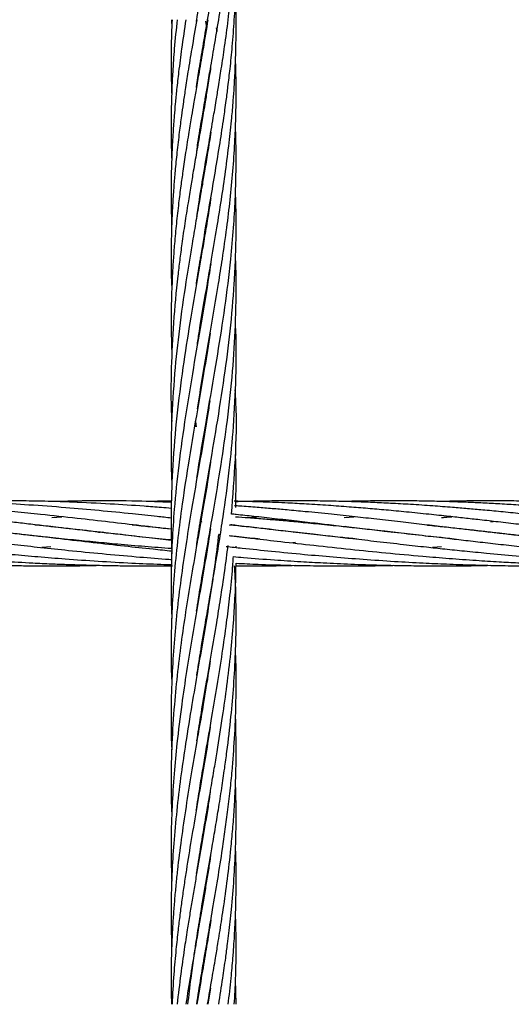
# Model space of a CAD drawing. Units: millimetres. Extents: x 139 to 245, y 140 to 252.
# Drawn here: x 160 to 160, y 203 to 205 of the extents above; entities that cross this region are included whole.
import ezdxf

# ---------------------------------------------------------------- set-up
doc = ezdxf.new("R2010")
doc.units = ezdxf.units.MM

msp = doc.modelspace()

# ---------------------------------------------------------------- linework, layer by layer
at = {"color": 7, "linetype": 'Continuous', "lineweight": 25}
for p, q in [((159.8463, 205.2332), (159.8469, 205.2183)), ((159.9091, 205.2303), (159.9111, 205.2183)), ((159.9108, 205.2165), (159.9105, 205.2183)), ((159.929, 205.2183), (159.9299, 205.2112)), ((159.9006, 205.1559), (159.9002, 205.1578)), ((159.9006, 205.1597), (159.9009, 205.1578)), ((159.9108, 205.0953), (159.9104, 205.0972)), ((159.9108, 205.0992), (159.9111, 205.0972)), ((159.9006, 205.0349), (159.9003, 205.0367)), ((159.9006, 205.0386), (159.9009, 205.0367)), ((159.9108, 204.9743), (159.9105, 204.9762)), ((159.9108, 204.978), (159.9111, 204.9761)), ((159.9006, 204.9137), (159.9003, 204.9156)), ((159.9006, 204.9174), (159.9009, 204.9156)), ((159.9108, 204.8532), (159.9104, 204.8551)), ((159.9108, 204.8571), (159.9111, 204.8551)), ((159.9005, 204.7925), (159.9002, 204.7945)), ((159.9006, 204.7964), (159.9009, 204.7945)), ((159.9007, 204.6722), (159.9004, 204.674)), ((159.9006, 204.6751), (159.9009, 204.6733)), ((159.8905, 204.4918), (159.8921, 204.4821)), ((159.9108, 204.4901), (159.9105, 204.492)), ((159.9107, 204.4935), (159.911, 204.4917)), ((159.6257, 204.3149), (159.6442, 204.3162)), ((159.9008, 204.3066), (159.9004, 204.3089)), ((159.9011, 204.309), (159.9015, 204.3065)), ((159.9854, 204.3149), (160.0035, 204.3163)), ((160.1649, 204.3149), (160.1836, 204.3163)), ((160.4345, 204.3073), (160.4394, 204.3078)), ((159.6239, 204.2981), (159.6254, 204.2982)), ((159.627, 204.2981), (159.6255, 204.2979)), ((159.8038, 204.2981), (159.8055, 204.2982)), ((159.807, 204.2981), (159.8053, 204.2979)), ((160.1633, 204.2981), (160.165, 204.2982)), ((160.1665, 204.2981), (160.1649, 204.2979)), ((160.343, 204.2981), (160.3446, 204.2983)), ((160.3463, 204.2981), (160.3447, 204.2979)), ((159.7187, 204.2879), (159.7153, 204.2875)), ((159.8969, 204.2873), (159.8952, 204.2875)), ((159.9331, 204.2839), (159.9365, 204.2835)), ((160.0716, 204.2879), (160.0748, 204.2882)), ((160.0782, 204.2879), (160.075, 204.2875)), ((160.2514, 204.2879), (160.2548, 204.2883)), ((160.2582, 204.2879), (160.2548, 204.2875)), ((160.4312, 204.2879), (160.4346, 204.2883)), ((160.438, 204.2879), (160.4346, 204.2875)), ((159.6241, 204.2607), (159.6072, 204.2595)), ((159.8952, 204.2685), (159.8936, 204.2687)), ((159.9655, 204.2592), (159.9655, 204.2623)), ((160.0751, 204.2685), (160.0701, 204.268)), ((160.3444, 204.2607), (160.3277, 204.2594)), ((159.9006, 204.1873), (159.9003, 204.189)), ((159.9006, 204.1908), (159.9009, 204.189)), ((159.9108, 204.1267), (159.9104, 204.1286)), ((159.9107, 204.1303), (159.911, 204.1284)), ((159.9005, 204.066), (159.9002, 204.0679)), ((159.9005, 204.0698), (159.9009, 204.0679)), ((159.9107, 204.0056), (159.9104, 204.0074)), ((159.9107, 204.0092), (159.911, 204.0074)), ((159.9005, 203.945), (159.9002, 203.9469)), ((159.9005, 203.9487), (159.9009, 203.9468)), ((159.9108, 203.8844), (159.9104, 203.8863)), ((159.9108, 203.8881), (159.9111, 203.8862)), ((159.9005, 203.8239), (159.9002, 203.8258)), ((159.9005, 203.8277), (159.9009, 203.8258)), ((159.9108, 203.7634), (159.9104, 203.7652)), ((159.9107, 203.767), (159.911, 203.7652)), ((159.9006, 203.7029), (159.9003, 203.7049)), ((159.9005, 203.7066), (159.9009, 203.7046)), ((159.9108, 203.6422), (159.9105, 203.6442)), ((159.9108, 203.6461), (159.9111, 203.6441)), ((159.9005, 203.5817), (159.9002, 203.5836)), ((159.9005, 203.5856), (159.9009, 203.5837)), ((159.9108, 203.521), (159.9104, 203.523)), ((159.9108, 203.525), (159.9111, 203.523)), ((159.9005, 203.4606), (159.9002, 203.4625)), ((159.9005, 203.4645), (159.9009, 203.4625)), ((159.9656, 203.4168), (159.9645, 203.4625)), ((159.9181, 203.4466), (159.9135, 203.4168))]:
    msp.add_line(p, q, dxfattribs=at)
for points, knots in [([(159.8925, 205.23), (159.8926, 205.2311), (159.8951, 205.2482), (159.9, 205.2777), (159.9062, 205.3149), (159.911, 205.3425), (159.9148, 205.3648), (159.9184, 205.3859), (159.9242, 205.4192), (159.9318, 205.4641), (159.9396, 205.5134), (159.9458, 205.5562), (159.9507, 205.5936), (159.9551, 205.6311), (159.9586, 205.6668), (159.9621, 205.7107), (159.9649, 205.7616), (159.9659, 205.8222), (159.9656, 205.8623), (159.9646, 205.8833), (159.9645, 205.8843)], [0, 0, 0, 0, 0.004934, 0.078565, 0.135446, 0.175252, 0.205212, 0.237455, 0.272012, 0.357898, 0.443373, 0.498478, 0.553736, 0.614906, 0.670482, 0.717389, 0.816404, 0.903428, 0.995443, 1, 1, 1, 1]), ([(159.8923, 205.1081), (159.8924, 205.1086), (159.8941, 205.1201), (159.8981, 205.1453), (159.905, 205.1866), (159.9129, 205.2328), (159.9207, 205.2778), (159.927, 205.3149), (159.9317, 205.3426), (159.9352, 205.3648), (159.9385, 205.3859), (159.9436, 205.4193), (159.9498, 205.4641), (159.9555, 205.5135), (159.9595, 205.5563), (159.9623, 205.5937), (159.9643, 205.6312), (159.9654, 205.6669), (159.9659, 205.7105), (159.9651, 205.742), (159.9646, 205.7633)], [0, 0, 0, 0, 0.002009, 0.052573, 0.115546, 0.190923, 0.264483, 0.321307, 0.361065, 0.391009, 0.423239, 0.457779, 0.543604, 0.628987, 0.683992, 0.739164, 0.800247, 0.855719, 0.902577, 1, 1, 1, 1]), ([(159.8929, 204.9906), (159.8937, 204.9958), (159.8968, 205.0164), (159.901, 205.0418), (159.9054, 205.0678), (159.9087, 205.0869), (159.913, 205.1121), (159.9187, 205.1453), (159.9258, 205.1866), (159.9336, 205.2328), (159.9406, 205.2778), (159.9459, 205.315), (159.9496, 205.3426), (159.9523, 205.3649), (159.9547, 205.386), (159.9581, 205.4193), (159.9619, 205.4641), (159.9645, 205.5135), (159.9656, 205.5562), (159.9657, 205.5937), (159.9653, 205.6224), (159.9646, 205.6389), (159.9645, 205.6422)], [0, 0, 0, 0, 0.023893, 0.094573, 0.117226, 0.143668, 0.182396, 0.233217, 0.296535, 0.372348, 0.446319, 0.503466, 0.543449, 0.573578, 0.60601, 0.640763, 0.726988, 0.812649, 0.86804, 0.92367, 0.985134, 1, 1, 1, 1]), ([(159.893, 204.8702), (159.8946, 204.8805), (159.8989, 204.9083), (159.9065, 204.9537), (159.9153, 205.0041), (159.9218, 205.0419), (159.9262, 205.0679), (159.9294, 205.087), (159.9336, 205.1121), (159.9388, 205.1453), (159.945, 205.1866), (159.9511, 205.2328), (159.9562, 205.2778), (159.9595, 205.315), (159.9616, 205.3426), (159.963, 205.3649), (159.964, 205.386), (159.9653, 205.4193), (159.9659, 205.464), (159.9654, 205.5016), (159.9646, 205.5206), (159.9646, 205.521)], [0, 0, 0, 0, 0.047567, 0.128376, 0.209052, 0.279937, 0.302582, 0.328977, 0.367686, 0.418524, 0.481898, 0.557814, 0.631849, 0.689059, 0.729092, 0.759268, 0.79175, 0.826556, 0.912735, 0.998205, 1, 1, 1, 1]), ([(159.8923, 204.7446), (159.8924, 204.7453), (159.8945, 204.7609), (159.9005, 204.7958), (159.909, 204.8473), (159.9185, 204.9014), (159.9274, 204.9537), (159.9357, 205.0041), (159.9415, 205.042), (159.9452, 205.068), (159.9478, 205.087), (159.951, 205.1121), (159.9549, 205.1453), (159.959, 205.1865), (159.9625, 205.2328), (159.9647, 205.2778), (159.9656, 205.315), (159.9657, 205.3426), (159.9655, 205.3649), (159.9651, 205.3833), (159.9647, 205.3952), (159.9645, 205.4)], [0, 0, 0, 0, 0.00311, 0.07148, 0.159848, 0.238815, 0.319056, 0.399208, 0.469704, 0.492171, 0.518326, 0.556723, 0.607188, 0.670127, 0.745548, 0.819048, 0.87586, 0.91563, 0.945606, 0.977872, 1, 1, 1, 1]), ([(159.8941, 204.6338), (159.8953, 204.6421), (159.9009, 204.6797), (159.9101, 204.7323), (159.9212, 204.7958), (159.9299, 204.8473), (159.9387, 204.9014), (159.9463, 204.9537), (159.9527, 205.0041), (159.9567, 205.042), (159.9591, 205.068), (159.9606, 205.087), (159.9624, 205.1121), (159.9642, 205.1453), (159.9655, 205.1865), (159.9659, 205.2319), (159.965, 205.2637), (159.9645, 205.2789)], [0, 0, 0, 0, 0.038524, 0.174898, 0.244377, 0.334177, 0.41443, 0.49595, 0.577353, 0.648972, 0.671801, 0.698368, 0.737376, 0.788654, 0.852617, 0.929274, 1, 1, 1, 1]), ([(159.9135, 205.2332), (159.9106, 205.2154), (159.9053, 205.1832), (159.8979, 205.1402), (159.892, 205.1064), (159.8874, 205.0794), (159.883, 205.0533), (159.878, 205.0234), (159.8726, 204.9893), (159.8677, 204.9562), (159.8634, 204.9251), (159.8593, 204.893), (159.8553, 204.8574), (159.852, 204.8222), (159.8496, 204.79), (159.8467, 204.7414), (159.8448, 204.6825), (159.8465, 204.6333), (159.8471, 204.613)], [0, 0, 0, 0, 0.086308, 0.155484, 0.208006, 0.250176, 0.285816, 0.334488, 0.394881, 0.450607, 0.494514, 0.545238, 0.60628, 0.666546, 0.71537, 0.762268, 0.901709, 1, 1, 1, 1]), ([(159.8729, 205.2332), (159.8703, 205.2154), (159.8654, 205.1833), (159.8599, 205.1403), (159.8561, 205.1064), (159.8534, 205.0795), (159.8512, 205.0533), (159.849, 205.0234), (159.8472, 204.9893), (159.8461, 204.9563), (159.8456, 204.9253), (159.8457, 204.8932), (159.8461, 204.8693), (159.8467, 204.8559), (159.8468, 204.8551)], [0, 0, 0, 0, 0.141508, 0.254935, 0.341088, 0.410273, 0.468779, 0.548647, 0.647674, 0.738875, 0.810571, 0.893619, 0.993921, 1, 1, 1, 1]), ([(159.8568, 205.2332), (159.855, 205.2154), (159.8517, 205.1833), (159.8487, 205.1403), (159.847, 205.1064), (159.8462, 205.0795), (159.8457, 205.0533), (159.8456, 205.0234), (159.846, 204.9968), (159.8467, 204.9802), (159.8468, 204.9761)], [0, 0, 0, 0, 0.208088, 0.374874, 0.501552, 0.603287, 0.689336, 0.806787, 0.952416, 1, 1, 1, 1]), ([(159.8474, 205.2332), (159.8467, 205.2154), (159.8456, 205.1833), (159.8457, 205.1403), (159.8462, 205.1128), (159.8467, 205.0996), (159.8468, 205.0972)], [0, 0, 0, 0, 0.393456, 0.708776, 0.948238, 1, 1, 1, 1]), ([(159.893, 205.2332), (159.8899, 205.2154), (159.8844, 205.1833), (159.8773, 205.1403), (159.872, 205.1064), (159.868, 205.0794), (159.8644, 205.0533), (159.8604, 205.0234), (159.8565, 204.9893), (159.8532, 204.9563), (159.8506, 204.9252), (159.8484, 204.893), (159.8467, 204.8575), (159.8458, 204.8223), (159.8456, 204.7901), (159.8458, 204.7614), (159.8467, 204.7429), (159.8472, 204.734)], [0, 0, 0, 0, 0.107184, 0.193099, 0.258346, 0.310738, 0.35503, 0.415507, 0.490512, 0.559676, 0.614136, 0.677096, 0.752951, 0.827832, 0.888364, 0.946583, 1, 1, 1, 1]), ([(159.9186, 205.1448), (159.9183, 205.1421), (159.9162, 205.1286), (159.9126, 205.1064), (159.9082, 205.0794), (159.9037, 205.0533), (159.8986, 205.0234), (159.8927, 204.9893), (159.887, 204.9562), (159.8818, 204.9252), (159.8765, 204.893), (159.8709, 204.8574), (159.8658, 204.8222), (159.8616, 204.7899), (159.8557, 204.7413), (159.8494, 204.6753), (159.8456, 204.5893), (159.8449, 204.5286), (159.8468, 204.4953), (159.847, 204.4917)], [0, 0, 0, 0, 0.012301, 0.062164, 0.102196, 0.136019, 0.182219, 0.239577, 0.292485, 0.334146, 0.382322, 0.440337, 0.497605, 0.544008, 0.588552, 0.720902, 0.8473, 0.98328, 1, 1, 1, 1]), ([(159.8945, 204.5152), (159.8975, 204.5348), (159.905, 204.5827), (159.9186, 204.6598), (159.931, 204.7323), (159.941, 204.7958), (159.9483, 204.8473), (159.9549, 204.9014), (159.9599, 204.9537), (159.9633, 205.0041), (159.9648, 205.0419), (159.9654, 205.0679), (159.9657, 205.0869), (159.9657, 205.112), (159.9653, 205.1366), (159.9647, 205.1527), (159.9645, 205.1578)], [0, 0, 0, 0, 0.091308, 0.223348, 0.360062, 0.42983, 0.519997, 0.600585, 0.682426, 0.764053, 0.835829, 0.858779, 0.885499, 0.924701, 0.976217, 1, 1, 1, 1]), ([(159.8934, 204.3874), (159.8941, 204.3925), (159.8987, 204.4243), (159.9096, 204.4866), (159.9243, 204.572), (159.9389, 204.6598), (159.9492, 204.7323), (159.9565, 204.7958), (159.961, 204.8473), (159.9643, 204.9014), (159.9657, 204.9537), (159.9658, 204.9989), (159.9648, 205.0265), (159.9644, 205.0367)], [0, 0, 0, 0, 0.023203, 0.147383, 0.287439, 0.418057, 0.553148, 0.622211, 0.711459, 0.791229, 0.872233, 0.952912, 1, 1, 1, 1]), ([(159.919, 205.0259), (159.919, 205.0259), (159.9172, 205.0134), (159.9133, 204.9893), (159.9078, 204.9563), (159.9025, 204.9252), (159.897, 204.893), (159.8908, 204.8574), (159.8848, 204.8222), (159.8794, 204.7899), (159.8716, 204.7413), (159.862, 204.6752), (159.8523, 204.5892), (159.8465, 204.5019), (159.8448, 204.4283), (159.8467, 204.3844), (159.8472, 204.3707)], [0, 0, 0, 0, 0.000171, 0.057358, 0.110061, 0.1515, 0.199516, 0.257446, 0.314589, 0.360806, 0.405196, 0.537247, 0.663222, 0.798821, 0.937617, 1, 1, 1, 1]), ([(159.8926, 204.2622), (159.893, 204.2646), (159.8956, 204.2826), (159.9033, 204.3293), (159.9156, 204.4005), (159.9305, 204.4866), (159.944, 204.572), (159.9553, 204.6598), (159.9616, 204.7323), (159.9649, 204.7958), (159.9659, 204.8473), (159.9656, 204.8887), (159.9646, 204.9108), (159.9644, 204.9156)], [0, 0, 0, 0, 0.01117, 0.082529, 0.214593, 0.338075, 0.477414, 0.607173, 0.74129, 0.809923, 0.898606, 0.977873, 1, 1, 1, 1]), ([(159.9188, 204.9035), (159.9184, 204.9008), (159.9161, 204.8853), (159.9115, 204.8575), (159.9057, 204.8222), (159.9001, 204.79), (159.8917, 204.7413), (159.8803, 204.6752), (159.8668, 204.5892), (159.8556, 204.5017), (159.8482, 204.4147), (159.8455, 204.3373), (159.8455, 204.2828), (159.8467, 204.2555), (159.8471, 204.248)], [0, 0, 0, 0, 0.012517, 0.070509, 0.127654, 0.173752, 0.218097, 0.350335, 0.476219, 0.611788, 0.750775, 0.874719, 0.96578, 1, 1, 1, 1]), ([(159.9188, 204.7827), (159.9177, 204.7753), (159.9121, 204.739), (159.9013, 204.6752), (159.8863, 204.5892), (159.8718, 204.5017), (159.8596, 204.4147), (159.8517, 204.3373), (159.8472, 204.2696), (159.8455, 204.2089), (159.8455, 204.1615), (159.8467, 204.1349), (159.847, 204.1284)], [0, 0, 0, 0, 0.033664, 0.166405, 0.29249, 0.428287, 0.567637, 0.69172, 0.782977, 0.877988, 0.970197, 1, 1, 1, 1]), ([(159.8928, 204.142), (159.8939, 204.1497), (159.8977, 204.1744), (159.9048, 204.2169), (159.9135, 204.2673), (159.9242, 204.3293), (159.9362, 204.4005), (159.9489, 204.4865), (159.9586, 204.5719), (159.9648, 204.6598), (159.9659, 204.7323), (159.9654, 204.7775), (159.9646, 204.7934), (159.9645, 204.7945)], [0, 0, 0, 0, 0.035117, 0.113886, 0.195423, 0.266778, 0.398898, 0.522659, 0.662175, 0.79216, 0.926535, 0.995278, 1, 1, 1, 1]), ([(159.8932, 204.0236), (159.8954, 204.0373), (159.9004, 204.0696), (159.9084, 204.1167), (159.9172, 204.1672), (159.9257, 204.217), (159.9341, 204.2673), (159.9437, 204.3293), (159.9533, 204.4004), (159.9617, 204.4864), (159.9657, 204.5718), (159.9664, 204.6354), (159.9645, 204.6686), (159.9643, 204.6736)], [0, 0, 0, 0, 0.063284, 0.148891, 0.217497, 0.296508, 0.378453, 0.449968, 0.582442, 0.706751, 0.846598, 0.977151, 1, 1, 1, 1]), ([(159.9177, 204.6551), (159.9144, 204.6339), (159.9064, 204.583), (159.8921, 204.5018), (159.8773, 204.4148), (159.8655, 204.3374), (159.8571, 204.2696), (159.8512, 204.2089), (159.8473, 204.1488), (159.8455, 204.0898), (159.8454, 204.0429), (159.8467, 204.0153), (159.847, 204.0074)], [0, 0, 0, 0, 0.098514, 0.235552, 0.376172, 0.501697, 0.593895, 0.689857, 0.783013, 0.872039, 0.963364, 1, 1, 1, 1]), ([(159.9571, 204.3212), (159.9598, 204.355), (159.9653, 204.4238), (159.967, 204.5002), (159.9645, 204.5429), (159.964, 204.5506)], [0, 0, 0, 0, 0.441575, 0.899566, 1, 1, 1, 1]), ([(159.917, 204.5302), (159.9157, 204.521), (159.9098, 204.4815), (159.898, 204.4149), (159.8847, 204.3375), (159.8736, 204.2697), (159.8646, 204.2089), (159.8571, 204.1489), (159.8514, 204.0898), (159.8474, 204.0304), (159.8454, 203.9663), (159.8454, 203.9181), (159.8467, 203.8902), (159.8469, 203.8863)], [0, 0, 0, 0, 0.042726, 0.183908, 0.310549, 0.403318, 0.499832, 0.593545, 0.683062, 0.775082, 0.870237, 0.981557, 1, 1, 1, 1]), ([(159.8921, 204.4821), (159.8921, 204.4824), (159.8915, 204.486), (159.8911, 204.4896), (159.8907, 204.4928)], [0, 0, 0, 0, 0.086818, 1, 1, 1, 1]), ([(159.9186, 204.4185), (159.9183, 204.4163), (159.9142, 204.3869), (159.9056, 204.3376), (159.8939, 204.2697), (159.8834, 204.209), (159.8736, 204.1489), (159.8649, 204.0898), (159.8574, 204.0304), (159.8511, 203.9663), (159.847, 203.9034), (159.8455, 203.8407), (159.8455, 203.7964), (159.8467, 203.7707), (159.847, 203.7652)], [0, 0, 0, 0, 0.009955, 0.135101, 0.226566, 0.321672, 0.414033, 0.502223, 0.593057, 0.686896, 0.796561, 0.881996, 0.974768, 1, 1, 1, 1]), ([(159.9648, 204.3332), (159.9656, 204.363), (159.9666, 204.3957), (159.9645, 204.4284), (159.9643, 204.4313)], [0, 0, 0, 0, 0.910306, 1, 1, 1, 1]), ([(159.8467, 204.2575), (159.8302, 204.2587), (159.7969, 204.2612), (159.7504, 204.2652), (159.7065, 204.2693), (159.6647, 204.2735), (159.6254, 204.2775), (159.5895, 204.2814), (159.5581, 204.2849), (159.5272, 204.2884), (159.494, 204.2922), (159.4557, 204.2967), (159.4121, 204.3018), (159.3633, 204.3075), (159.3141, 204.3131), (159.2677, 204.3181), (159.2262, 204.3225), (159.1856, 204.3265), (159.1461, 204.3301), (159.1084, 204.3333), (159.0758, 204.3358), (159.046, 204.3378), (159.0157, 204.3397), (158.9758, 204.3419), (158.9294, 204.3438), (158.8785, 204.3452), (158.8276, 204.3457), (158.7766, 204.3456), (158.7416, 204.3448), (158.7253, 204.3444)], [0, 0, 0, 0, 0.041376, 0.083321, 0.117744, 0.152807, 0.190057, 0.218606, 0.24562, 0.271281, 0.298965, 0.332221, 0.371522, 0.413713, 0.461408, 0.502697, 0.538645, 0.573489, 0.612879, 0.646525, 0.676909, 0.702421, 0.728721, 0.760843, 0.812738, 0.857718, 0.902649, 0.954517, 1, 1, 1, 1]), ([(159.8478, 204.2732), (159.8456, 204.2734), (159.8273, 204.2752), (159.7952, 204.2786), (159.754, 204.2831), (159.7184, 204.2871), (159.6851, 204.291), (159.6507, 204.295), (159.6163, 204.299), (159.5834, 204.3028), (159.5534, 204.3063), (159.5234, 204.3097), (159.4907, 204.3134), (159.4524, 204.3176), (159.4095, 204.3221), (159.3628, 204.3267), (159.3167, 204.3309), (159.2716, 204.3346), (159.2276, 204.3378), (159.1813, 204.3406), (159.1372, 204.3427), (159.0988, 204.3441), (159.0691, 204.3449), (159.0421, 204.3453), (159.0139, 204.3456), (158.977, 204.3457), (158.9406, 204.3453), (158.9149, 204.3446), (158.9061, 204.3443)], [0, 0, 0, 0, 0.0065119, 0.0550857, 0.0970284, 0.1315628, 0.1639691, 0.1995369, 0.2377798, 0.2708367, 0.3021037, 0.3317492, 0.3651356, 0.4052794, 0.4527431, 0.501599, 0.5545675, 0.6010031, 0.6476072, 0.6973687, 0.7520763, 0.7918233, 0.8232064, 0.8497386, 0.8804562, 0.9158314, 0.9710328, 1, 1, 1, 1]), ([(159.846, 204.2932), (159.8273, 204.2953), (159.7892, 204.2998), (159.7313, 204.3065), (159.6696, 204.3136), (159.6114, 204.3198), (159.558, 204.3253), (159.514, 204.3294), (159.4748, 204.3327), (159.4378, 204.3356), (159.3992, 204.3383), (159.3509, 204.3412), (159.2961, 204.3436), (159.2316, 204.3454), (159.1699, 204.3458), (159.1203, 204.3454), (159.095, 204.3445), (159.088, 204.3443)], [0, 0, 0, 0, 0.070758, 0.144677, 0.222144, 0.309706, 0.372494, 0.432302, 0.483654, 0.528432, 0.579016, 0.637897, 0.722374, 0.799414, 0.898247, 0.971684, 1, 1, 1, 1]), ([(159.8459, 204.3138), (159.8373, 204.3148), (159.8133, 204.3175), (159.7689, 204.3222), (159.7126, 204.3277), (159.6489, 204.3333), (159.5853, 204.338), (159.5199, 204.3417), (159.4542, 204.3444), (159.3909, 204.3457), (159.3307, 204.3456), (159.2903, 204.3452), (159.268, 204.3444), (159.2649, 204.3443)], [0, 0, 0, 0, 0.042959, 0.120106, 0.224561, 0.329817, 0.447051, 0.554032, 0.669196, 0.788845, 0.884069, 0.983752, 1, 1, 1, 1]), ([(159.8458, 204.3317), (159.8398, 204.3322), (159.8231, 204.3336), (159.7856, 204.3365), (159.7308, 204.3401), (159.6719, 204.343), (159.6183, 204.3447), (159.5742, 204.3455), (159.5336, 204.3457), (159.4978, 204.3455), (159.4691, 204.345), (159.4516, 204.3445), (159.445, 204.3443)], [0, 0, 0, 0, 0.044433, 0.123102, 0.278153, 0.451956, 0.564787, 0.68122, 0.784379, 0.869418, 0.949945, 1, 1, 1, 1]), ([(159.8462, 204.3428), (159.8255, 204.3436), (159.7764, 204.3455), (159.704, 204.346), (159.652, 204.3448), (159.6282, 204.3443)], [0, 0, 0, 0, 0.283324, 0.672437, 1, 1, 1, 1]), ([(159.8463, 204.3453), (159.8462, 204.3453), (159.8326, 204.3452), (159.819, 204.3447), (159.8056, 204.3442)], [0, 0, 0, 0, 0.008897, 1, 1, 1, 1]), ([(160.7129, 204.2767), (160.6942, 204.2787), (160.6604, 204.2823), (160.6158, 204.2873), (160.5824, 204.2912), (160.5567, 204.2941), (160.5343, 204.2967), (160.511, 204.2995), (160.4823, 204.3028), (160.4501, 204.3066), (160.4169, 204.3103), (160.3866, 204.3137), (160.3553, 204.3172), (160.3196, 204.321), (160.2808, 204.3249), (160.2433, 204.3285), (160.2081, 204.3315), (160.1727, 204.3344), (160.135, 204.3372), (160.0973, 204.3396), (160.0573, 204.3417), (160.0129, 204.3437), (159.9801, 204.3445), (159.9623, 204.3449)], [0, 0, 0, 0, 0.0716748, 0.1290829, 0.1717941, 0.2010624, 0.2287278, 0.2591256, 0.2920906, 0.3411263, 0.3858702, 0.4235907, 0.4613988, 0.5110675, 0.5666804, 0.6172797, 0.662818, 0.7096909, 0.7617785, 0.8170923, 0.8641716, 0.9266525, 1, 1, 1, 1]), ([(160.7111, 204.2971), (160.6928, 204.2992), (160.6599, 204.3031), (160.6164, 204.3081), (160.5838, 204.3118), (160.5587, 204.3146), (160.5368, 204.317), (160.514, 204.3194), (160.486, 204.3223), (160.4546, 204.3255), (160.4221, 204.3285), (160.3925, 204.3311), (160.3618, 204.3337), (160.3267, 204.3364), (160.2887, 204.3389), (160.2518, 204.341), (160.2171, 204.3426), (160.1821, 204.3439), (160.1448, 204.345), (160.1075, 204.3455), (160.0677, 204.3457), (160.0223, 204.3453), (159.9868, 204.3447), (159.9663, 204.3438), (159.9648, 204.3438)], [0, 0, 0, 0, 0.0707848, 0.1275077, 0.1697419, 0.1987269, 0.2261266, 0.2562129, 0.2888222, 0.3373102, 0.3815645, 0.4188793, 0.4562647, 0.505379, 0.5603796, 0.6104251, 0.6554644, 0.7018147, 0.7533212, 0.8080243, 0.8545903, 0.9163787, 0.993735, 1, 1, 1, 1]), ([(160.7136, 204.3173), (160.6964, 204.3191), (160.6652, 204.3224), (160.6237, 204.3265), (160.5918, 204.3294), (160.5667, 204.3316), (160.5419, 204.3336), (160.5137, 204.3358), (160.4813, 204.3381), (160.4487, 204.3401), (160.4182, 204.3416), (160.3886, 204.343), (160.3571, 204.3441), (160.322, 204.345), (160.2832, 204.3456), (160.2437, 204.3457), (160.2037, 204.3453), (160.1775, 204.3447), (160.1645, 204.3444)], [0, 0, 0, 0, 0.091954, 0.166689, 0.223553, 0.264146, 0.302689, 0.357867, 0.418083, 0.479549, 0.53652, 0.585377, 0.641868, 0.709902, 0.778903, 0.855798, 0.927972, 1, 1, 1, 1]), ([(160.72, 204.3338), (160.7042, 204.335), (160.6748, 204.3372), (160.6346, 204.3397), (160.6016, 204.3415), (160.5736, 204.3427), (160.5451, 204.3438), (160.5133, 204.3447), (160.4794, 204.3454), (160.4476, 204.3457), (160.4187, 204.3456), (160.3899, 204.3454), (160.3654, 204.345), (160.3498, 204.3445), (160.3447, 204.3444)], [0, 0, 0, 0, 0.12567, 0.232598, 0.319704, 0.389078, 0.45604, 0.548133, 0.643281, 0.727973, 0.803026, 0.875244, 0.959045, 1, 1, 1, 1]), ([(160.7189, 204.2595), (160.7007, 204.2609), (160.6676, 204.2636), (160.6234, 204.2676), (160.5894, 204.2709), (160.5627, 204.2736), (160.5367, 204.2763), (160.5072, 204.2794), (160.4733, 204.2831), (160.4388, 204.287), (160.4065, 204.2907), (160.3757, 204.2943), (160.3435, 204.298), (160.3074, 204.3022), (160.2672, 204.3069), (160.2261, 204.3116), (160.1836, 204.3163), (160.1396, 204.321), (160.0978, 204.3252), (160.0615, 204.3286), (160.0321, 204.3312), (160.003, 204.3336), (159.9799, 204.3355), (159.966, 204.3363), (159.9629, 204.3365)], [0, 0, 0, 0, 0.069247, 0.125688, 0.16881, 0.199578, 0.228128, 0.269068, 0.313782, 0.360187, 0.403634, 0.440435, 0.481472, 0.531066, 0.583607, 0.642289, 0.695943, 0.755358, 0.821211, 0.866879, 0.904331, 0.94227, 0.987113, 1, 1, 1, 1]), ([(160.3677, 204.2752), (160.3571, 204.2763), (160.3284, 204.2793), (160.2833, 204.2842), (160.234, 204.2899), (160.19, 204.2949), (160.1513, 204.2995), (160.1147, 204.3038), (160.0768, 204.3081), (160.0374, 204.3126), (160.0001, 204.3167), (159.9736, 204.3195), (159.96, 204.3209), (159.9571, 204.3212)], [0, 0, 0, 0, 0.075593, 0.203494, 0.323385, 0.431191, 0.522347, 0.605996, 0.699511, 0.801931, 0.897677, 0.977697, 1, 1, 1, 1]), ([(159.9643, 204.3164), (159.9723, 204.3159), (159.9904, 204.3146), (160.0173, 204.3124), (160.0464, 204.31), (160.0777, 204.3071), (160.1145, 204.3035), (160.1539, 204.2995), (160.1929, 204.2952), (160.231, 204.291), (160.2713, 204.2864), (160.3132, 204.2815), (160.3529, 204.2769), (160.3898, 204.2726), (160.4257, 204.2685), (160.4637, 204.2642), (160.5021, 204.2599), (160.5393, 204.2559), (160.5706, 204.2528), (160.5967, 204.2502), (160.6195, 204.248), (160.6462, 204.2455), (160.6795, 204.2426), (160.7046, 204.2406), (160.7185, 204.2395)], [0, 0, 0, 0, 0.033241, 0.075345, 0.111721, 0.153975, 0.204663, 0.262942, 0.314991, 0.363541, 0.417243, 0.476969, 0.531309, 0.575531, 0.622758, 0.672847, 0.724265, 0.772247, 0.817229, 0.845113, 0.872859, 0.904787, 0.947269, 1, 1, 1, 1]), ([(160.3446, 204.3149), (160.3468, 204.3151), (160.3531, 204.3156), (160.3593, 204.316), (160.3634, 204.3163)], [0, 0, 0, 0, 0.342757, 1, 1, 1, 1]), ([(158.6955, 204.3015), (158.7004, 204.301), (158.719, 204.2991), (158.7532, 204.2954), (158.7964, 204.2906), (158.8392, 204.2857), (158.8816, 204.2807), (158.9269, 204.2754), (158.9706, 204.2704), (159.009, 204.266), (159.0409, 204.2624), (159.0735, 204.2589), (159.1121, 204.2548), (159.1551, 204.2504), (159.1995, 204.2462), (159.2423, 204.2425), (159.2827, 204.2392), (159.3205, 204.2365), (159.3553, 204.2342), (159.3918, 204.2321), (159.4313, 204.2301), (159.4723, 204.2284), (159.5109, 204.2272), (159.5454, 204.2264), (159.5773, 204.2259), (159.6169, 204.2256), (159.6623, 204.2256), (159.6975, 204.2263), (159.7135, 204.2267)], [0, 0, 0, 0, 0.01532, 0.058368, 0.106267, 0.148935, 0.190006, 0.235897, 0.286593, 0.321765, 0.351013, 0.381847, 0.418732, 0.465398, 0.508434, 0.549107, 0.590196, 0.625828, 0.658279, 0.690906, 0.730825, 0.771931, 0.808592, 0.841329, 0.870674, 0.899655, 0.954271, 1, 1, 1, 1]), ([(158.8745, 204.3016), (158.875, 204.3015), (158.903, 204.2988), (158.9564, 204.2928), (159.034, 204.284), (159.1114, 204.2749), (159.1885, 204.266), (159.2699, 204.257), (159.3356, 204.2503), (159.3875, 204.2455), (159.4213, 204.2426), (159.4558, 204.2398), (159.4941, 204.2369), (159.5395, 204.2339), (159.5841, 204.2314), (159.6227, 204.2296), (159.6502, 204.2285), (159.6733, 204.2277), (159.6956, 204.2271), (159.7206, 204.2265), (159.7486, 204.226), (159.7866, 204.2256), (159.82, 204.2255), (159.8431, 204.2259), (159.848, 204.2259)], [0, 0, 0, 0, 0.001714, 0.091783, 0.172886, 0.251031, 0.337579, 0.415403, 0.504173, 0.539578, 0.573957, 0.607249, 0.644331, 0.690027, 0.744107, 0.778226, 0.805596, 0.826257, 0.847351, 0.872099, 0.900607, 0.930967, 0.985306, 1, 1, 1, 1]), ([(159.0549, 204.3015), (159.0602, 204.301), (159.0766, 204.2993), (159.1101, 204.2957), (159.1534, 204.2909), (159.1996, 204.2856), (159.2451, 204.2803), (159.2952, 204.2744), (159.3577, 204.2672), (159.4266, 204.2595), (159.4937, 204.2525), (159.5503, 204.247), (159.6006, 204.2426), (159.6537, 204.2383), (159.7115, 204.2343), (159.7704, 204.231), (159.816, 204.2289), (159.8409, 204.2282), (159.8479, 204.228)], [0, 0, 0, 0, 0.020918, 0.06523, 0.132682, 0.191836, 0.245981, 0.309662, 0.385276, 0.485753, 0.571949, 0.637492, 0.697079, 0.758667, 0.833313, 0.909347, 0.974429, 1, 1, 1, 1]), ([(159.236, 204.3014), (159.2429, 204.3007), (159.2661, 204.2983), (159.309, 204.2936), (159.3704, 204.2866), (159.4368, 204.2789), (159.5009, 204.2714), (159.5556, 204.2652), (159.6059, 204.2596), (159.6598, 204.2539), (159.7185, 204.2481), (159.7782, 204.2428), (159.8212, 204.2392), (159.8434, 204.2377), (159.8475, 204.2375)], [0, 0, 0, 0, 0.034967, 0.119077, 0.217649, 0.345028, 0.450978, 0.534911, 0.612946, 0.695773, 0.795295, 0.894905, 0.980509, 1, 1, 1, 1]), ([(159.4153, 204.3014), (159.4228, 204.3007), (159.4429, 204.2986), (159.4781, 204.2948), (159.5235, 204.2897), (159.5787, 204.2833), (159.6389, 204.2763), (159.7009, 204.2691), (159.7579, 204.2627), (159.8062, 204.2574), (159.8353, 204.2544), (159.8469, 204.2532)], [0, 0, 0, 0, 0.05385, 0.144277, 0.251475, 0.375417, 0.531426, 0.670333, 0.803139, 0.922189, 1, 1, 1, 1]), ([(159.5941, 204.3016), (159.5948, 204.3015), (159.6138, 204.2996), (159.6498, 204.2957), (159.7024, 204.2898), (159.7537, 204.2839), (159.8016, 204.2783), (159.8325, 204.2747), (159.8461, 204.2731)], [0, 0, 0, 0, 0.0086, 0.231424, 0.432107, 0.638383, 0.840381, 1, 1, 1, 1]), ([(159.7739, 204.3015), (159.7849, 204.3004), (159.8089, 204.2979), (159.833, 204.2953), (159.846, 204.2938)], [0, 0, 0, 0, 0.460258, 1, 1, 1, 1]), ([(159.9181, 204.2939), (159.9169, 204.2861), (159.9126, 204.2576), (159.9043, 204.209), (159.894, 204.149), (159.8838, 204.0899), (159.874, 204.0304), (159.8645, 203.9663), (159.8567, 203.9033), (159.8508, 203.8406), (159.8471, 203.7816), (159.8454, 203.7224), (159.8457, 203.6766), (159.8466, 203.6511), (159.8468, 203.6441)], [0, 0, 0, 0, 0.036017, 0.131631, 0.224489, 0.313128, 0.404514, 0.498889, 0.609225, 0.695185, 0.78835, 0.882063, 0.967939, 1, 1, 1, 1]), ([(159.953, 204.3016), (159.9738, 204.2994), (160.025, 204.2941), (160.0887, 204.2867), (160.144, 204.2803), (160.1832, 204.2757), (160.2267, 204.2707), (160.272, 204.2655), (160.3138, 204.2608), (160.3511, 204.2568), (160.3882, 204.253), (160.4319, 204.2487), (160.481, 204.2442), (160.5325, 204.2399), (160.5733, 204.2369), (160.604, 204.2349), (160.6273, 204.2334), (160.6544, 204.2319), (160.6882, 204.2301), (160.7136, 204.2291), (160.7277, 204.2286)], [0, 0, 0, 0, 0.084385, 0.207842, 0.255411, 0.304344, 0.362442, 0.426663, 0.480898, 0.524695, 0.571103, 0.623345, 0.692085, 0.757916, 0.818169, 0.845904, 0.873506, 0.905266, 0.947531, 1, 1, 1, 1]), ([(160.1884, 204.2751), (160.1785, 204.2761), (160.1536, 204.2787), (160.1145, 204.283), (160.073, 204.2877), (160.0362, 204.2919), (160.0012, 204.296), (159.9749, 204.2991), (159.9588, 204.301), (159.9551, 204.3014)], [0, 0, 0, 0, 0.125827, 0.3148434, 0.4994925, 0.6578935, 0.7890333, 0.9515549, 1, 1, 1, 1]), ([(160.3185, 204.3009), (160.329, 204.2999), (160.3597, 204.2968), (160.3996, 204.2923), (160.4379, 204.2879), (160.4648, 204.2848), (160.4923, 204.2816), (160.5218, 204.2782), (160.5562, 204.2742), (160.5987, 204.2692), (160.6518, 204.2632), (160.691, 204.259), (160.7124, 204.2567)], [0, 0, 0, 0, 0.0823376, 0.2404477, 0.3093732, 0.3773204, 0.4473371, 0.520175, 0.6021137, 0.7087572, 0.8412962, 1, 1, 1, 1]), ([(159.7119, 204.2879), (159.7127, 204.288), (159.7138, 204.2881), (159.715, 204.2882), (159.7154, 204.2883)], [0, 0, 0, 0, 0.643778, 1, 1, 1, 1]), ([(159.9331, 204.2832), (159.9326, 204.279), (159.93, 204.2541), (159.9237, 204.209), (159.9146, 204.149), (159.9047, 204.0899), (159.8944, 204.0305), (159.8834, 203.9664), (159.8731, 203.9034), (159.8639, 203.8406), (159.8567, 203.7815), (159.851, 203.7224), (159.8479, 203.6743), (159.8464, 203.6371), (159.8458, 203.6095), (159.8456, 203.5819), (159.8458, 203.5532), (159.8465, 203.5335), (159.8468, 203.523)], [0, 0, 0, 0, 0.016725, 0.098419, 0.177756, 0.253477, 0.331537, 0.412168, 0.506568, 0.580024, 0.659656, 0.73976, 0.81313, 0.849577, 0.886508, 0.922194, 0.958549, 1, 1, 1, 1]), ([(159.9529, 204.2816), (159.9544, 204.2814), (159.969, 204.2797), (160.0006, 204.2761), (160.0512, 204.2701), (160.1109, 204.2634), (160.1755, 204.2563), (160.2424, 204.2496), (160.3032, 204.244), (160.3588, 204.2394), (160.4058, 204.236), (160.4481, 204.2333), (160.4786, 204.2317), (160.4993, 204.2306), (160.5132, 204.23), (160.5299, 204.2293), (160.5534, 204.2283), (160.5862, 204.2273), (160.6285, 204.2262), (160.6803, 204.2255), (160.718, 204.2257), (160.7384, 204.2258)], [0, 0, 0, 0, 0.0057007, 0.058588, 0.1254474, 0.205398, 0.2925114, 0.376369, 0.4634546, 0.5250108, 0.5877017, 0.6410417, 0.6845343, 0.7027403, 0.7186762, 0.736459, 0.7656947, 0.8067705, 0.8592915, 0.9237821, 1, 1, 1, 1]), ([(160.0096, 204.275), (160.0083, 204.2751), (159.9936, 204.2766), (159.9747, 204.2786), (159.9571, 204.2806), (159.9529, 204.2811)], [0, 0, 0, 0, 0.066217, 0.774211, 1, 1, 1, 1]), ([(159.8933, 203.9028), (159.8956, 203.9177), (159.9008, 203.9516), (159.9101, 204.0056), (159.9201, 204.0632), (159.9292, 204.1168), (159.9374, 204.1673), (159.9446, 204.215), (159.9488, 204.2478), (159.9508, 204.2635)], [0, 0, 0, 0, 0.124093, 0.281914, 0.448934, 0.603468, 0.727045, 0.869226, 1, 1, 1, 1]), ([(159.9475, 204.2616), (159.9572, 204.2606), (159.9848, 204.2575), (160.0328, 204.2525), (160.0888, 204.2471), (160.1452, 204.2421), (160.2007, 204.2378), (160.256, 204.234), (160.3074, 204.2311), (160.3553, 204.229), (160.4007, 204.2274), (160.4452, 204.2263), (160.4795, 204.2258), (160.5035, 204.2257), (160.5192, 204.2256), (160.5375, 204.2256), (160.5621, 204.2258), (160.5887, 204.2261), (160.607, 204.2265), (160.6141, 204.2267)], [0, 0, 0, 0, 0.0452731, 0.1277086, 0.2205362, 0.3011577, 0.3839168, 0.4711395, 0.5499494, 0.614054, 0.6848813, 0.7523813, 0.8120608, 0.8372429, 0.8588509, 0.8819866, 0.9183978, 0.9685612, 1, 1, 1, 1]), ([(159.8921, 203.775), (159.8922, 203.7752), (159.8942, 203.7888), (159.8984, 203.8145), (159.9042, 203.8503), (159.9118, 203.8942), (159.9206, 203.945), (159.9309, 204.0056), (159.9401, 204.0633), (159.9477, 204.1168), (159.9539, 204.1673), (159.9582, 204.208), (159.96, 204.2339), (159.9606, 204.2427)], [0, 0, 0, 0, 0.001256, 0.087101, 0.164976, 0.230542, 0.368986, 0.490747, 0.619548, 0.738811, 0.834118, 0.94368, 1, 1, 1, 1]), ([(159.9606, 204.2427), (159.9668, 204.2421), (159.9919, 204.2399), (160.0334, 204.2369), (160.0825, 204.2337), (160.1295, 204.2311), (160.1783, 204.2288), (160.2309, 204.2271), (160.2788, 204.2261), (160.3185, 204.2257), (160.3501, 204.2256), (160.3803, 204.2258), (160.4081, 204.2261), (160.4265, 204.2265), (160.434, 204.2267)], [0, 0, 0, 0, 0.039929, 0.161242, 0.265214, 0.352663, 0.460237, 0.57418, 0.684871, 0.762185, 0.824662, 0.883776, 0.952729, 1, 1, 1, 1]), ([(159.8768, 203.4168), (159.8786, 203.4329), (159.8819, 203.4613), (159.887, 203.4985), (159.8911, 203.5261), (159.8945, 203.5483), (159.8979, 203.5694), (159.9033, 203.6027), (159.911, 203.6475), (159.9196, 203.6968), (159.9269, 203.7396), (159.9331, 203.7771), (159.9391, 203.8146), (159.9443, 203.8504), (159.9503, 203.8943), (159.9562, 203.9451), (159.9615, 204.0057), (159.9647, 204.0633), (159.9659, 204.1168), (159.9654, 204.1673), (159.9644, 204.2024), (159.963, 204.2226), (159.9627, 204.2258)], [0, 0, 0, 0, 0.059531, 0.105526, 0.137726, 0.161943, 0.188002, 0.215935, 0.285282, 0.354256, 0.398932, 0.443767, 0.493292, 0.538273, 0.576202, 0.656277, 0.726676, 0.801105, 0.869779, 0.924913, 0.988354, 1, 1, 1, 1]), ([(159.8928, 203.658), (159.8952, 203.673), (159.8994, 203.7001), (159.906, 203.7394), (159.9124, 203.7769), (159.919, 203.8146), (159.9251, 203.8503), (159.9325, 203.8942), (159.9405, 203.945), (159.9491, 204.0057), (159.9559, 204.0633), (159.9607, 204.1168), (159.9638, 204.1673), (159.9654, 204.204), (159.9654, 204.2258), (159.9654, 204.2305)], [0, 0, 0, 0, 0.078719, 0.142018, 0.205615, 0.275681, 0.339272, 0.392849, 0.505968, 0.605443, 0.710632, 0.807923, 0.885792, 0.975308, 1, 1, 1, 1]), ([(159.9654, 204.2305), (159.9791, 204.2298), (160.0109, 204.2283), (160.0585, 204.2269), (160.1024, 204.226), (160.14, 204.2257), (160.1748, 204.2256), (160.2119, 204.2259), (160.2395, 204.2262), (160.254, 204.2266), (160.2562, 204.2267)], [0, 0, 0, 0, 0.141867, 0.32892, 0.492246, 0.59399, 0.716079, 0.850728, 0.976769, 1, 1, 1, 1]), ([(159.9654, 204.2258), (159.9764, 204.2257), (160.0058, 204.2256), (160.0422, 204.2259), (160.0675, 204.2265), (160.0745, 204.2267)], [0, 0, 0, 0, 0.303567, 0.807486, 1, 1, 1, 1]), ([(159.8929, 203.4168), (159.8955, 203.4329), (159.8999, 203.4613), (159.9062, 203.4985), (159.911, 203.5261), (159.9148, 203.5484), (159.9184, 203.5695), (159.9242, 203.6028), (159.9318, 203.6477), (159.9396, 203.697), (159.9458, 203.7398), (159.9507, 203.7772), (159.9551, 203.8147), (159.9586, 203.8504), (159.9621, 203.8944), (159.9649, 203.9452), (159.9659, 204.0058), (159.9656, 204.0459), (159.9646, 204.0669), (159.9645, 204.0679)], [0, 0, 0, 0, 0.073996, 0.131159, 0.171163, 0.201271, 0.233674, 0.268402, 0.354714, 0.440613, 0.495991, 0.551524, 0.612996, 0.668848, 0.715987, 0.815494, 0.90295, 0.995421, 1, 1, 1, 1]), ([(159.9179, 204.0507), (159.9169, 204.0442), (159.9129, 204.0173), (159.9043, 203.9664), (159.8934, 203.9034), (159.8826, 203.8407), (159.873, 203.7815), (159.8644, 203.7224), (159.8583, 203.6743), (159.8545, 203.6371), (159.8519, 203.6095), (159.8498, 203.5818), (159.8479, 203.5516), (159.8463, 203.5151), (159.8454, 203.4693), (159.846, 203.4355), (159.8463, 203.4168)], [0, 0, 0, 0, 0.030678, 0.127369, 0.240713, 0.32877, 0.424451, 0.520569, 0.608534, 0.652235, 0.696563, 0.739475, 0.783251, 0.839918, 0.911942, 1, 1, 1, 1]), ([(159.913, 203.4168), (159.9158, 203.4329), (159.9207, 203.4614), (159.927, 203.4985), (159.9317, 203.5262), (159.9352, 203.5484), (159.9385, 203.5696), (159.9436, 203.6029), (159.9498, 203.6478), (159.9555, 203.6971), (159.9595, 203.7399), (159.9623, 203.7773), (159.9643, 203.8148), (159.9654, 203.8505), (159.9659, 203.8941), (159.9651, 203.9256), (159.9646, 203.9469)], [0, 0, 0, 0, 0.090918, 0.161151, 0.210291, 0.247301, 0.287137, 0.329827, 0.435905, 0.541437, 0.609422, 0.677613, 0.75311, 0.821672, 0.879588, 1, 1, 1, 1]), ([(159.9176, 203.9278), (159.9161, 203.9179), (159.9118, 203.8894), (159.9034, 203.8407), (159.8932, 203.7815), (159.8831, 203.7224), (159.8752, 203.6743), (159.8696, 203.6371), (159.8656, 203.6095), (159.8619, 203.5818), (159.8582, 203.5514), (159.8543, 203.515), (159.8502, 203.4692), (159.8484, 203.4354), (159.8474, 203.4168)], [0, 0, 0, 0, 0.058094, 0.167225, 0.286172, 0.405425, 0.514457, 0.568634, 0.623631, 0.676942, 0.731383, 0.801719, 0.890982, 1, 1, 1, 1]), ([(159.9335, 203.4168), (159.9361, 203.4329), (159.9406, 203.4614), (159.9459, 203.4986), (159.9496, 203.5262), (159.9523, 203.5485), (159.9547, 203.5696), (159.9581, 203.6029), (159.9619, 203.6477), (159.9645, 203.6971), (159.9656, 203.7398), (159.9657, 203.7773), (159.9653, 203.806), (159.9646, 203.8225), (159.9645, 203.8258)], [0, 0, 0, 0, 0.117853, 0.208902, 0.272604, 0.320608, 0.37228, 0.427649, 0.565026, 0.701506, 0.789757, 0.878389, 0.976315, 1, 1, 1, 1]), ([(159.9178, 203.8081), (159.9165, 203.7993), (159.9121, 203.7701), (159.904, 203.7224), (159.8956, 203.6743), (159.8892, 203.6371), (159.8845, 203.6095), (159.8799, 203.5818), (159.875, 203.5515), (159.8694, 203.515), (159.8629, 203.4692), (159.8589, 203.4354), (159.8568, 203.4168)], [0, 0, 0, 0, 0.06791, 0.223662, 0.365934, 0.436644, 0.508435, 0.578025, 0.649103, 0.740962, 0.857565, 1, 1, 1, 1]), ([(159.9185, 203.6909), (159.9172, 203.6822), (159.9144, 203.6644), (159.91, 203.6372), (159.9054, 203.6095), (159.9006, 203.5819), (159.8954, 203.5516), (159.8891, 203.5152), (159.8812, 203.4693), (159.8759, 203.4355), (159.8729, 203.4168)], [0, 0, 0, 0, 0.094505, 0.19543, 0.297851, 0.397013, 0.498232, 0.629348, 0.796073, 1, 1, 1, 1]), ([(159.951, 203.4168), (159.9529, 203.4329), (159.9562, 203.4614), (159.9595, 203.4986), (159.9616, 203.5262), (159.963, 203.5485), (159.964, 203.5696), (159.9653, 203.6029), (159.9659, 203.6477), (159.9654, 203.6853), (159.9646, 203.7042), (159.9646, 203.7046)], [0, 0, 0, 0, 0.1674293, 0.2968084, 0.3873437, 0.4555859, 0.5290451, 0.6077585, 0.80265, 0.9959395, 1, 1, 1, 1]), ([(159.9623, 203.4168), (159.9632, 203.4329), (159.9648, 203.4614), (159.9656, 203.4986), (159.9657, 203.5262), (159.9655, 203.5485), (159.9651, 203.5669), (159.9647, 203.5788), (159.9645, 203.5836)], [0, 0, 0, 0, 0.288854, 0.512129, 0.668426, 0.786229, 0.913036, 1, 1, 1, 1]), ([(159.9189, 203.572), (159.918, 203.5662), (159.9153, 203.5484), (159.9099, 203.5153), (159.9021, 203.4695), (159.8962, 203.4355), (159.893, 203.4168)], [0, 0, 0, 0, 0.112872, 0.344162, 0.638903, 1, 1, 1, 1])]:
    msp.add_open_spline(points, degree=3, knots=knots, dxfattribs=at)

doc.saveas('drawing.dxf')
